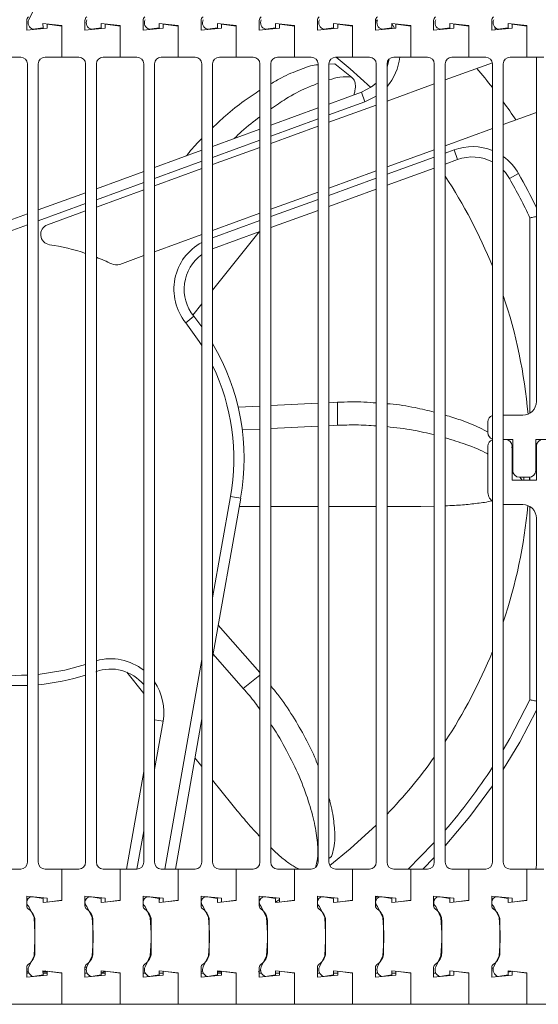
# Model space of a CAD drawing. Units: millimetres. Extents: x 83 to 321, y 109 to 220.
# Drawn here: x 173 to 212, y 109 to 182 of the extents above; entities that cross this region are included whole.
import ezdxf

# ---------------------------------------------------------------- set-up
doc = ezdxf.new("R2010")
doc.units = ezdxf.units.MM
doc.styles.add('SLDTEXTSTYLE0', font='TXT', dxfattribs={"width": 0.75})
doc.dimstyles.new('SLDDIMSTYLE1', dxfattribs={"dimtxt": 3.5, "dimasz": 3.302, "dimexe": 0, "dimexo": 0.0625, "dimgap": 0.875, "dimtad": 1, "dimdec": 0, "dimrnd": 1e-09, "dimzin": 12, "dimdsep": 46, "dimtxsty": 'SLDTEXTSTYLE0', "dimsah": 1, "dimcen": 0.09, "dimadec": 0, "dimazin": 3, "dimtfac": 1, "dimtdec": 0, "dimtofl": 0, "dimtmove": 0, "dimatfit": 3, "dimfxl": 0, "dimfrac": 2, "dimtolj": 1, "dimtzin": 12, "dimarcsym": 0})

# ---------------------------------------------------------------- blocks, each defined once
blk = doc.blocks.new('_D_4')
at = {"color": 7, "linetype": 'Continuous', "lineweight": 0}
for p, q in [((135.913, 179.99), (135.913, 196.27)), ((290.413, 179.99), (290.413, 196.27)), ((135.913, 195.27), (290.413, 195.27))]:
    blk.add_line(p, q, dxfattribs=at)
for points in [[(135.913, 195.27), (139.215, 194.762), (139.215, 195.778)], [(290.413, 195.27), (287.111, 195.778), (287.111, 194.762)]]:
    blk.add_solid(points, dxfattribs=at)
at = {"color": 7, "linetype": 'Continuous', "lineweight": 0, "insert": (205.418, 199.781, -63.646), "char_height": 3.5, "attachment_point": 1, "style": 'SLDTEXTSTYLE0'}
blk.add_mtext('154', dxfattribs=at)

msp = doc.modelspace()

# ---------------------------------------------------------------- linework, layer by layer
at = {"color": 7, "linetype": 'Continuous', "lineweight": 15}
for p, q in [((174.164, 182.261), (174.551, 183.072)), ((174.013, 181.49), (174.013, 182.211)), ((176.613, 181.822), (175.213, 181.972)), ((175.213, 181.972), (175.215, 181.659)), ((175.513, 181.64), (175.513, 181.94)), ((175.513, 181.94), (176.613, 181.79)), ((178.313, 181.49), (178.313, 182.211)), ((180.913, 181.822), (179.513, 181.972)), ((179.513, 181.972), (179.515, 181.659)), ((179.813, 181.64), (179.813, 181.94)), ((179.813, 181.94), (180.913, 181.79)), ((182.613, 181.49), (182.613, 182.211)), ((185.213, 181.822), (183.813, 181.972)), ((183.813, 181.972), (183.815, 181.659)), ((184.113, 181.64), (184.113, 181.94)), ((184.113, 181.94), (185.213, 181.79)), ((186.913, 181.49), (186.913, 182.211)), ((189.513, 181.822), (188.113, 181.972)), ((188.113, 181.972), (188.115, 181.659)), ((188.413, 181.64), (188.413, 181.94)), ((188.413, 181.94), (189.513, 181.79)), ((191.213, 181.49), (191.213, 182.211)), ((192.413, 181.972), (192.415, 181.659)), ((193.813, 181.822), (192.413, 181.972)), ((192.713, 181.64), (192.713, 181.94)), ((192.713, 181.94), (193.813, 181.79)), ((195.513, 181.49), (195.513, 182.211)), ((198.113, 181.822), (196.713, 181.972)), ((196.713, 181.972), (196.715, 181.659)), ((197.013, 181.64), (197.013, 181.94)), ((197.013, 181.94), (198.113, 181.79)), ((199.813, 181.49), (199.813, 182.211)), ((199.924, 182.139), (199.815, 182.243)), ((202.413, 181.822), (201.013, 181.972)), ((201.013, 181.972), (201.015, 181.659)), ((201.313, 181.64), (201.313, 181.94)), ((201.313, 181.94), (202.413, 181.79)), ((204.113, 181.49), (204.113, 182.211)), ((206.713, 181.822), (205.313, 181.972)), ((205.313, 181.972), (205.315, 181.659)), ((205.613, 181.64), (205.613, 181.94)), ((205.613, 181.94), (206.713, 181.79)), ((208.413, 181.49), (208.413, 182.211)), ((211.013, 181.822), (209.613, 181.972)), ((209.613, 181.972), (209.615, 181.659)), ((209.913, 181.64), (209.913, 181.94)), ((209.913, 181.94), (211.013, 181.79)), ((174.013, 181.49), (175.513, 181.64)), ((175.215, 181.659), (174.472, 181.555)), ((176.613, 179.49), (176.613, 181.822)), ((176.613, 181.79), (176.613, 179.49)), ((178.313, 181.49), (179.813, 181.64)), ((179.515, 181.659), (178.772, 181.555)), ((180.913, 179.49), (180.913, 181.822)), ((180.913, 181.79), (180.913, 179.49)), ((182.613, 181.49), (184.113, 181.64)), ((183.815, 181.659), (183.072, 181.555)), ((185.213, 179.49), (185.213, 181.822)), ((185.213, 181.79), (185.213, 179.49)), ((186.913, 181.49), (188.413, 181.64)), ((188.115, 181.659), (187.372, 181.555)), ((189.513, 179.49), (189.513, 181.822)), ((189.513, 181.79), (189.513, 179.49)), ((191.213, 181.49), (192.713, 181.64)), ((192.415, 181.659), (191.672, 181.555)), ((193.813, 179.49), (193.813, 181.822)), ((193.813, 181.79), (193.813, 179.49)), ((195.513, 181.49), (197.013, 181.64)), ((196.715, 181.659), (195.972, 181.555)), ((198.113, 179.49), (198.113, 181.822)), ((198.113, 181.79), (198.113, 179.49)), ((199.813, 181.49), (201.313, 181.64)), ((201.015, 181.659), (200.272, 181.555)), ((202.413, 179.49), (202.413, 181.822)), ((202.413, 181.79), (202.413, 179.49)), ((204.113, 181.49), (205.613, 181.64)), ((205.315, 181.659), (204.572, 181.555)), ((206.713, 179.49), (206.713, 181.822)), ((206.713, 181.79), (206.713, 179.49)), ((208.413, 181.49), (209.913, 181.64)), ((208.652, 181.694), (208.667, 181.515)), ((209.615, 181.659), (208.872, 181.555)), ((211.013, 179.49), (211.013, 181.822)), ((211.013, 181.79), (211.013, 179.49)), ((173.563, 179.49), (172.313, 179.49)), ((176.613, 179.49), (175.363, 179.49)), ((177.863, 179.49), (176.613, 179.49)), ((180.913, 179.49), (179.663, 179.49)), ((182.163, 179.49), (180.913, 179.49)), ((185.213, 179.49), (183.963, 179.49)), ((186.463, 179.49), (185.213, 179.49)), ((189.513, 179.49), (188.263, 179.49)), ((190.763, 179.49), (189.513, 179.49)), ((193.813, 179.49), (192.563, 179.49)), ((195.063, 179.49), (193.813, 179.49)), ((198.113, 179.49), (196.863, 179.49)), ((199.363, 179.49), (198.113, 179.49)), ((200.663, 178.789), (200.813, 179.347)), ((202.413, 179.49), (201.163, 179.49)), ((203.663, 179.49), (202.413, 179.49)), ((208.455, 179.078), (204.963, 177.807)), ((206.713, 179.49), (205.463, 179.49)), ((207.963, 179.49), (206.713, 179.49)), ((211.013, 179.49), (209.763, 179.49)), ((212.263, 179.49), (211.013, 179.49)), ((211.713, 179.49), (211.713, 154.04)), ((174.063, 178.99), (174.063, 119.99)), ((174.863, 178.99), (174.863, 119.99)), ((178.363, 178.99), (178.363, 119.99)), ((179.163, 178.99), (179.163, 119.99)), ((182.663, 178.99), (182.663, 119.99)), ((183.463, 178.99), (183.463, 119.99)), ((186.963, 178.99), (186.963, 119.99)), ((187.763, 178.99), (187.763, 119.99)), ((191.263, 178.99), (191.263, 119.99)), ((192.063, 178.99), (192.063, 119.99)), ((195.563, 178.99), (195.563, 119.99)), ((196.363, 178.975), (196.808, 178.999)), ((196.363, 178.99), (196.363, 119.99)), ((198.046, 178.011), (196.808, 178.999)), ((199.863, 178.99), (199.863, 119.99)), ((200.663, 178.99), (200.663, 119.99)), ((204.163, 178.99), (204.163, 119.99)), ((204.963, 178.99), (204.963, 119.99)), ((208.463, 178.99), (208.463, 119.99)), ((209.263, 178.99), (209.263, 119.99)), ((196.363, 176.028), (198.77, 176.905)), ((199.031, 176.189), (198.77, 176.905)), ((204.163, 177.516), (200.663, 176.242)), ((192.063, 174.463), (195.563, 175.737)), ((199.863, 175.951), (196.363, 174.677)), ((209.263, 174.507), (211.713, 175.398)), ((187.763, 172.898), (191.263, 174.172)), ((195.563, 174.386), (192.063, 173.112)), ((204.963, 172.942), (208.463, 174.216)), ((183.463, 171.333), (186.963, 172.607)), ((191.263, 172.821), (187.763, 171.547)), ((200.663, 171.377), (204.163, 172.65)), ((205.626, 172.643), (205.887, 171.926)), ((205.887, 171.926), (204.963, 171.59)), ((179.163, 169.768), (182.663, 171.042)), ((186.963, 171.256), (183.463, 169.982)), ((196.363, 169.812), (199.863, 171.085)), ((204.163, 171.299), (200.663, 170.025)), ((210.395, 170.89), (209.733, 170.513)), ((182.663, 169.691), (179.163, 168.417)), ((199.863, 169.734), (196.363, 168.46)), ((174.863, 168.203), (178.363, 169.477)), ((192.063, 168.246), (195.563, 169.52)), ((178.363, 168.125), (175.546, 167.1)), ((195.563, 168.169), (192.063, 166.895)), ((170.563, 166.638), (174.063, 167.912)), ((187.763, 166.681), (191.263, 167.955)), ((211.237, 153.188), (211.237, 167.61)), ((183.463, 165.116), (186.963, 166.39)), ((191.263, 166.604), (187.763, 165.33)), ((191.2, 166.581), (187.763, 162.271)), ((180.888, 164.179), (182.663, 164.825)), ((186.963, 161.268), (186.296, 160.431)), ((185.771, 159.865), (186.364, 160.344)), ((186.364, 160.344), (186.963, 159.556)), ((189.651, 153.62), (191.263, 153.7)), ((192.063, 153.739), (195.563, 153.911)), ((196.363, 153.951), (197.007, 153.983)), ((197.007, 152.282), (197.007, 153.983)), ((210.713, 153.04), (209.263, 153.04)), ((195.563, 152.213), (192.063, 152.046)), ((197.007, 152.282), (196.363, 152.252)), ((208.113, 152.54), (208.113, 151.74)), ((191.263, 152.008), (189.954, 151.945)), ((208.113, 150.74), (208.113, 147.42)), ((209.263, 151.24), (209.963, 151.24)), ((209.412, 151.24), (209.263, 151.24)), ((209.861, 150.697), (209.963, 150.582)), ((209.912, 148.217), (209.912, 150.74)), ((209.963, 151.24), (209.963, 148.94)), ((211.663, 148.94), (211.663, 151.24)), ((211.663, 151.24), (212.763, 151.24)), ((211.712, 150.74), (211.712, 148.217)), ((211.712, 148.217), (209.912, 148.217)), ((210.463, 148.44), (211.163, 148.44)), ((210.672, 148.217), (210.494, 148.44)), ((210.792, 148.217), (210.792, 148.44)), ((211.204, 148.217), (211.212, 148.442)), ((211.237, 148.217), (211.237, 148.445)), ((189.086, 147.026), (189.837, 146.893)), ((189.837, 146.893), (187.763, 135.132)), ((191.263, 146.291), (189.731, 146.291)), ((195.563, 146.291), (192.063, 146.291)), ((199.863, 146.291), (196.363, 146.291)), ((203.172, 146.291), (200.663, 146.291)), ((203.172, 146.291), (204.163, 146.305)), ((209.263, 146.42), (210.713, 146.42)), ((211.237, 131.998), (211.237, 146.272)), ((211.713, 145.42), (211.713, 119.79)), ((188.181, 137.501), (191.263, 134.004)), ((190.029, 132.836), (187.804, 135.367)), ((182.663, 132.463), (181.41, 134.035)), ((186.963, 130.595), (185.005, 119.49)), ((186.963, 127.071), (186.454, 127.709)), ((181.394, 119.49), (182.663, 126.687)), ((189.189, 124.28), (187.763, 126.068)), ((196.363, 120.255), (196.565, 120.416)), ((172.313, 119.49), (173.563, 119.49)), ((175.363, 119.49), (176.613, 119.49)), ((176.613, 119.49), (176.613, 117.19)), ((176.613, 117.158), (176.613, 119.49)), ((176.613, 119.49), (177.863, 119.49)), ((179.663, 119.49), (180.913, 119.49)), ((180.913, 119.49), (180.913, 117.19)), ((180.913, 117.158), (180.913, 119.49)), ((180.913, 119.49), (182.163, 119.49)), ((183.963, 119.49), (185.213, 119.49)), ((185.213, 117.158), (185.213, 119.49)), ((185.213, 119.49), (186.463, 119.49)), ((185.213, 119.49), (185.213, 117.19)), ((188.263, 119.49), (189.513, 119.49)), ((189.513, 119.49), (189.513, 117.19)), ((189.513, 117.158), (189.513, 119.49)), ((189.513, 119.49), (190.763, 119.49)), ((192.563, 119.49), (193.813, 119.49)), ((193.813, 117.158), (193.813, 119.49)), ((193.813, 119.49), (195.063, 119.49)), ((193.813, 119.49), (193.813, 117.19)), ((196.863, 119.49), (198.113, 119.49)), ((198.113, 117.158), (198.113, 119.49)), ((198.113, 119.49), (199.363, 119.49)), ((198.113, 119.49), (198.113, 117.19)), ((201.163, 119.49), (202.413, 119.49)), ((202.413, 117.158), (202.413, 119.49)), ((202.413, 119.49), (203.663, 119.49)), ((202.413, 119.49), (202.413, 117.19)), ((205.463, 119.49), (206.713, 119.49)), ((206.713, 117.158), (206.713, 119.49)), ((206.713, 119.49), (207.963, 119.49)), ((206.713, 119.49), (206.713, 117.19)), ((209.763, 119.49), (211.013, 119.49)), ((211.013, 117.158), (211.013, 119.49)), ((211.013, 119.49), (212.263, 119.49)), ((211.013, 119.49), (211.013, 117.19)), ((175.513, 117.34), (174.013, 117.49)), ((174.013, 116.769), (174.013, 117.49)), ((174.472, 117.425), (175.215, 117.32)), ((175.215, 117.32), (175.215, 117.008)), ((175.513, 117.04), (175.513, 117.34)), ((176.613, 117.19), (175.513, 117.04)), ((179.813, 117.34), (178.313, 117.49)), ((178.313, 116.769), (178.313, 117.49)), ((178.772, 117.425), (179.515, 117.32)), ((179.515, 117.32), (179.515, 117.008)), ((179.813, 117.04), (179.813, 117.34)), ((180.913, 117.19), (179.813, 117.04)), ((184.113, 117.34), (182.613, 117.49)), ((182.613, 116.769), (182.613, 117.49)), ((183.072, 117.425), (183.815, 117.32)), ((183.815, 117.32), (183.815, 117.008)), ((184.113, 117.04), (184.113, 117.34)), ((185.213, 117.19), (184.113, 117.04)), ((188.413, 117.34), (186.913, 117.49)), ((186.913, 116.769), (186.913, 117.49)), ((187.372, 117.425), (188.115, 117.32)), ((188.115, 117.32), (188.115, 117.008)), ((188.413, 117.04), (188.413, 117.34)), ((189.513, 117.19), (188.413, 117.04)), ((192.713, 117.34), (191.213, 117.49)), ((191.213, 116.769), (191.213, 117.49)), ((191.672, 117.425), (192.415, 117.32)), ((192.415, 117.32), (192.415, 117.008)), ((192.415, 117.051), (192.713, 117.226)), ((192.713, 117.04), (192.713, 117.34)), ((193.813, 117.19), (192.713, 117.04)), ((197.013, 117.34), (195.513, 117.49)), ((195.513, 116.769), (195.513, 117.49)), ((195.972, 117.425), (196.715, 117.32)), ((196.715, 117.32), (196.715, 117.008)), ((197.013, 117.04), (197.013, 117.34)), ((198.113, 117.19), (197.013, 117.04)), ((201.313, 117.34), (199.813, 117.49)), ((199.813, 116.769), (199.813, 117.49)), ((199.813, 117.359), (199.955, 117.476)), ((200.272, 117.425), (201.015, 117.32)), ((201.015, 117.32), (201.015, 117.008)), ((201.313, 117.04), (201.313, 117.34)), ((202.413, 117.19), (201.313, 117.04)), ((205.613, 117.34), (204.113, 117.49)), ((204.113, 116.769), (204.113, 117.49)), ((204.572, 117.425), (205.315, 117.32)), ((205.315, 117.32), (205.315, 117.008)), ((205.613, 117.04), (205.613, 117.34)), ((206.713, 117.19), (205.613, 117.04)), ((209.913, 117.34), (208.413, 117.49)), ((208.413, 116.769), (208.413, 117.49)), ((208.703, 117.461), (208.714, 117.416)), ((208.872, 117.425), (209.615, 117.32)), ((209.615, 117.32), (209.615, 117.008)), ((209.913, 117.04), (209.913, 117.34)), ((211.013, 117.19), (209.913, 117.04)), ((174.551, 115.908), (174.164, 116.718)), ((175.215, 117.008), (176.613, 117.158)), ((178.851, 115.908), (178.464, 116.718)), ((179.515, 117.008), (180.913, 117.158)), ((183.151, 115.908), (182.764, 116.718)), ((183.815, 117.008), (185.213, 117.158)), ((184.584, 117.104), (184.582, 117.09)), ((187.451, 115.908), (187.064, 116.718)), ((188.115, 117.008), (189.513, 117.158)), ((191.751, 115.908), (191.364, 116.718)), ((192.415, 117.008), (193.813, 117.158)), ((196.051, 115.908), (195.664, 116.718)), ((196.715, 117.008), (198.113, 117.158)), ((200.351, 115.908), (199.964, 116.718)), ((201.015, 117.008), (202.413, 117.158)), ((204.651, 115.908), (204.264, 116.718)), ((205.315, 117.008), (206.713, 117.158)), ((208.616, 116.61), (208.473, 116.589)), ((208.951, 115.908), (208.564, 116.718)), ((209.615, 117.008), (211.013, 117.158)), ((174.551, 115.908), (174.622, 114.766)), ((178.851, 115.908), (178.922, 114.766)), ((183.151, 115.908), (183.222, 114.766)), ((187.451, 115.908), (187.522, 114.766)), ((191.751, 115.908), (191.822, 114.766)), ((196.051, 115.908), (196.122, 114.766)), ((200.351, 115.908), (200.422, 114.766)), ((204.651, 115.908), (204.722, 114.766)), ((208.951, 115.908), (209.022, 114.766)), ((174.613, 113.306), (174.613, 115.673)), ((178.913, 113.306), (178.913, 115.673)), ((183.213, 113.306), (183.213, 115.673)), ((187.513, 113.306), (187.513, 115.673)), ((191.813, 113.306), (191.813, 115.673)), ((196.113, 113.306), (196.113, 115.673)), ((200.413, 113.306), (200.413, 115.673)), ((204.713, 113.306), (204.713, 115.673)), ((209.013, 113.306), (209.013, 115.673)), ((174.622, 114.766), (174.622, 114.213)), ((178.922, 114.766), (178.922, 114.213)), ((183.222, 114.766), (183.222, 114.213)), ((187.522, 114.766), (187.522, 114.213)), ((191.822, 114.766), (191.822, 114.213)), ((196.122, 114.766), (196.122, 114.213)), ((200.422, 114.766), (200.422, 114.213)), ((204.722, 114.766), (204.722, 114.213)), ((209.022, 114.766), (209.022, 114.213)), ((174.551, 113.072), (174.622, 114.213)), ((178.851, 113.072), (178.922, 114.213)), ((183.151, 113.072), (183.222, 114.213)), ((187.451, 113.072), (187.522, 114.213)), ((191.751, 113.072), (191.822, 114.213)), ((196.051, 113.072), (196.122, 114.213)), ((200.351, 113.072), (200.422, 114.213)), ((204.651, 113.072), (204.722, 114.213)), ((208.951, 113.072), (209.022, 114.213)), ((174.164, 112.261), (174.551, 113.072)), ((178.464, 112.261), (178.851, 113.072)), ((182.764, 112.261), (183.151, 113.072)), ((187.064, 112.261), (187.451, 113.072)), ((191.364, 112.261), (191.751, 113.072)), ((195.664, 112.261), (196.051, 113.072)), ((199.964, 112.261), (200.351, 113.072)), ((204.264, 112.261), (204.651, 113.072)), ((208.564, 112.261), (208.951, 113.072)), ((174.013, 111.49), (174.013, 112.211)), ((178.313, 112.224), (178.456, 112.243)), ((178.313, 111.49), (178.313, 112.211)), ((182.613, 111.49), (182.613, 112.211)), ((186.913, 111.49), (186.913, 112.211)), ((191.213, 111.49), (191.213, 112.211)), ((195.513, 111.49), (195.513, 112.211)), ((199.813, 111.49), (199.813, 112.211)), ((204.113, 111.49), (204.113, 112.211)), ((208.413, 111.49), (208.413, 112.211)), ((208.524, 112.137), (208.413, 112.201)), ((174.013, 111.901), (174.134, 111.903)), ((174.013, 111.895), (174.136, 111.895)), ((174.181, 111.79), (174.013, 111.79)), ((174.013, 111.49), (175.513, 111.64)), ((175.215, 111.659), (174.472, 111.555)), ((176.613, 111.822), (175.213, 111.972)), ((175.215, 111.659), (175.213, 111.972)), ((175.213, 111.942), (175.402, 111.952)), ((175.213, 111.895), (175.513, 111.895)), ((175.513, 111.79), (175.214, 111.79)), ((175.513, 111.64), (175.513, 111.94)), ((175.513, 111.94), (176.613, 111.79)), ((175.843, 111.895), (175.933, 111.895)), ((176.613, 109.49), (176.613, 111.822)), ((176.613, 109.49), (176.613, 111.79)), ((178.313, 112.032), (178.415, 112.065)), ((178.481, 111.79), (178.313, 111.79)), ((178.313, 111.49), (179.813, 111.64)), ((179.515, 111.659), (178.772, 111.555)), ((180.913, 111.822), (179.513, 111.972)), ((179.515, 111.659), (179.513, 111.972)), ((179.813, 111.79), (179.514, 111.79)), ((179.813, 111.64), (179.813, 111.94)), ((179.813, 111.94), (180.913, 111.79)), ((180.913, 109.49), (180.913, 111.822)), ((180.913, 109.49), (180.913, 111.79)), ((182.781, 111.79), (182.613, 111.79)), ((182.613, 111.49), (184.113, 111.64)), ((183.815, 111.659), (183.072, 111.555)), ((185.213, 111.822), (183.813, 111.972)), ((183.815, 111.659), (183.813, 111.972)), ((184.113, 111.79), (183.814, 111.79)), ((184.113, 111.64), (184.113, 111.94)), ((184.113, 111.94), (185.213, 111.79)), ((185.213, 109.49), (185.213, 111.822)), ((185.213, 109.49), (185.213, 111.79)), ((186.913, 111.94), (187.029, 111.923)), ((187.081, 111.79), (186.913, 111.79)), ((186.913, 111.49), (188.413, 111.64)), ((188.115, 111.659), (187.372, 111.555)), ((188.115, 111.659), (188.113, 111.972)), ((189.513, 111.822), (188.113, 111.972)), ((188.113, 111.895), (188.413, 111.895)), ((188.413, 111.79), (188.114, 111.79)), ((188.413, 111.64), (188.413, 111.94)), ((188.413, 111.94), (189.513, 111.79)), ((188.743, 111.895), (188.833, 111.895)), ((189.513, 109.49), (189.513, 111.822)), ((189.513, 109.49), (189.513, 111.79)), ((191.133, 111.895), (191.318, 111.982)), ((191.381, 111.79), (191.213, 111.79)), ((191.213, 111.49), (192.713, 111.64)), ((192.415, 111.659), (191.672, 111.555)), ((193.813, 111.822), (192.413, 111.972)), ((192.415, 111.659), (192.413, 111.972)), ((192.713, 111.79), (192.414, 111.79)), ((192.713, 111.64), (192.713, 111.94)), ((192.713, 111.94), (193.813, 111.79)), ((193.813, 109.49), (193.813, 111.822)), ((193.813, 109.49), (193.813, 111.79)), ((195.681, 111.79), (195.513, 111.79)), ((195.513, 111.49), (197.013, 111.64)), ((196.715, 111.659), (195.972, 111.555)), ((198.113, 111.822), (196.713, 111.972)), ((196.715, 111.659), (196.713, 111.972)), ((197.013, 111.79), (196.714, 111.79)), ((197.013, 111.64), (197.013, 111.94)), ((197.013, 111.94), (198.113, 111.79)), ((198.113, 109.49), (198.113, 111.822)), ((198.113, 109.49), (198.113, 111.79)), ((199.981, 111.79), (199.813, 111.79)), ((199.813, 111.49), (201.313, 111.64)), ((201.015, 111.659), (200.272, 111.555)), ((202.413, 111.822), (201.013, 111.972)), ((201.015, 111.659), (201.013, 111.972)), ((201.313, 111.79), (201.014, 111.79)), ((201.313, 111.64), (201.313, 111.94)), ((201.313, 111.94), (202.413, 111.79)), ((202.413, 109.49), (202.413, 111.822)), ((202.413, 109.49), (202.413, 111.79)), ((204.213, 111.79), (204.113, 111.79)), ((204.113, 111.49), (205.613, 111.64)), ((204.28, 111.792), (204.213, 111.79)), ((205.315, 111.659), (204.572, 111.555)), ((206.713, 111.822), (205.313, 111.972)), ((205.315, 111.659), (205.313, 111.972)), ((205.613, 111.64), (205.613, 111.94)), ((205.613, 111.94), (206.713, 111.79)), ((206.713, 109.49), (206.713, 111.822)), ((206.713, 109.49), (206.713, 111.79)), ((208.413, 111.49), (209.913, 111.64)), ((209.615, 111.659), (208.872, 111.555)), ((209.615, 111.659), (209.613, 111.972)), ((211.013, 111.822), (209.613, 111.972)), ((209.913, 111.64), (209.913, 111.94)), ((209.913, 111.94), (211.013, 111.79)), ((211.013, 109.49), (211.013, 111.822)), ((211.013, 109.49), (211.013, 111.79)), ((172.313, 109.49), (176.613, 109.49)), ((176.613, 109.49), (180.913, 109.49)), ((180.913, 109.49), (185.213, 109.49)), ((185.213, 109.49), (189.513, 109.49)), ((189.513, 109.49), (193.813, 109.49)), ((193.813, 109.49), (198.113, 109.49)), ((198.113, 109.49), (202.413, 109.49)), ((202.413, 109.49), (206.713, 109.49)), ((206.713, 109.49), (211.013, 109.49)), ((211.013, 109.49), (215.313, 109.49))]:
    msp.add_line(p, q, dxfattribs=at)
at = {"color": 8, "linetype": 'Continuous', "lineweight": 15}
for p, q in [((201.026, 181.971), (201.215, 181.63)), ((199.031, 176.189), (196.363, 175.218)), ((199.863, 176.609), (199.031, 176.189)), ((195.563, 174.926), (192.063, 173.652)), ((191.263, 173.361), (187.763, 172.087)), ((204.963, 172.401), (205.626, 172.643)), ((186.963, 171.796), (183.463, 170.522)), ((200.663, 170.836), (204.163, 172.11)), ((196.363, 169.271), (199.863, 170.545)), ((182.663, 170.231), (179.163, 168.957)), ((192.063, 167.706), (195.563, 168.98)), ((178.363, 168.666), (174.863, 167.392)), ((187.763, 166.141), (191.263, 167.415)), ((174.063, 167.101), (170.563, 165.827)), ((187.763, 139.52), (189.086, 147.026)), ((184.231, 119.49), (186.963, 134.983)), ((190.029, 132.836), (191.263, 133.82)), ((183.463, 130.52), (184.093, 130.409)), ((184.093, 130.409), (183.463, 126.836)), ((182.663, 122.299), (182.168, 119.49)), ((204.163, 120.347), (203.321, 119.49)), ((183.815, 117.131), (183.856, 117.365)), ((179.783, 111.943), (179.514, 111.755))]:
    msp.add_line(p, q, dxfattribs=at)
at = {"color": 7, "linetype": 'Continuous', "lineweight": 15, "flags": 128}
for points in [[(199.467, 177.261), (197.948, 178.631), (196.905, 179.49)], [(198.77, 176.905), (199.511, 177.291), (199.863, 177.578)], [(209.733, 170.513), (209.417, 170.97), (209.263, 171.142)], [(209.263, 128.291), (209.756, 129.137), (211.237, 131.998)], [(196.427, 119.745), (197.948, 120.978), (199.863, 122.73)], [(202.227, 119.49), (204.06, 121.35), (204.163, 121.461)], [(211.713, 119.79), (211.694, 119.595), (211.667, 119.49)], [(209.913, 111.928), (209.731, 111.901), (209.613, 111.892)]]:
    msp.add_lwpolyline(points, dxfattribs=at)
at = {"color": 8, "linetype": 'Continuous', "lineweight": 15, "flags": 128}
for points in [[(186.963, 158.179), (186.773, 158.481), (185.771, 159.865)], [(174.863, 133.876), (176.841, 134.193), (178.363, 134.615)], [(211.713, 131.226), (210.484, 128.876), (209.263, 126.843)], [(208.463, 125.636), (206.79, 123.368), (204.963, 121.207)]]:
    msp.add_lwpolyline(points, dxfattribs=at)
at = {"color": 7, "linetype": 'Continuous', "lineweight": 15}
for centre, radius, start, end in [((174.313, 182.211), 0.3, 122.57897, 180), ((174.625, 182.042), 0.511, 154.49651, 252.55109), ((178.613, 182.211), 0.3, 122.57897, 180), ((178.925, 182.042), 0.511, 154.49651, 252.55109), ((182.913, 182.211), 0.3, 122.57897, 180), ((183.225, 182.042), 0.511, 154.49651, 252.55109), ((187.213, 182.211), 0.3, 122.57897, 180), ((187.525, 182.042), 0.511, 154.49651, 252.55109), ((191.513, 182.211), 0.3, 122.57897, 180), ((191.825, 182.042), 0.511, 154.49651, 252.55109), ((195.813, 182.211), 0.3, 122.57897, 180), ((196.125, 182.042), 0.511, 154.49651, 252.55109), ((200.113, 182.211), 0.3, 122.57897, 180), ((200.425, 182.042), 0.511, 154.49651, 252.55109), ((204.413, 182.211), 0.3, 122.57897, 180), ((204.725, 182.042), 0.511, 154.49651, 252.55109), ((208.713, 182.211), 0.3, 122.57897, 180), ((209.025, 182.042), 0.511, 154.49651, 252.55109), ((173.563, 178.99), 0.5, 0, 90), ((175.363, 178.99), 0.5, 90, 180), ((177.863, 178.99), 0.5, 0, 90), ((179.663, 178.99), 0.5, 90, 180), ((182.163, 178.99), 0.5, 0, 90), ((183.963, 178.99), 0.5, 90, 180), ((186.463, 178.99), 0.5, 0, 90), ((188.263, 178.99), 0.5, 90, 180), ((190.763, 178.99), 0.5, 0, 90), ((192.563, 178.99), 0.5, 90, 180), ((195.063, 178.99), 0.5, 0, 90), ((196.863, 178.99), 0.5, 90, 180), ((199.363, 178.99), 0.5, 0, 90), ((201.163, 178.99), 0.5, 90, 180), ((203.663, 178.99), 0.5, 0, 90), ((205.463, 178.99), 0.5, 90, 180), ((207.963, 178.99), 0.5, 0, 90), ((209.763, 178.99), 0.5, 90, 180), ((173.327, 149.804), 44.577, 37.98258, 40.33927), ((173.327, 149.804), 44.577, 34.18268, 36.27908), ((206.973, 168.943), 3.175, 62.01071, 110), ((173.327, 149.804), 37.909, 22.05471, 33.43613), ((173.327, 149.804), 41.883, 25.15917, 29.63262), ((175.806, 166.384), 0.762, 110, 261.49649), ((173.327, 149.804), 16.002, 71.65854, 81.49649), ((173.327, 149.804), 16.002, 64.18439, 68.61253), ((188.833, 162.34), 3.175, 126.07683, 218.95593), ((180.628, 164.895), 0.762, 244.18439, 290), ((173.327, 149.804), 37.91, 5.00934, 18.5712), ((173.327, 149.804), 16.764, 350, 30.55955), ((210.713, 154.04), 1, 270, 0), ((208.613, 152.54), 0.5, 107.4576, 180), ((208.613, 151.74), 0.5, 180, 252.5424), ((208.613, 150.74), 0.5, 107.4576, 180), ((209.412, 150.74), 0.5, 360, 90), ((212.212, 150.74), 0.5, 90, 180), ((210.463, 148.94), 0.5, 180, 270), ((211.163, 148.94), 0.5, 270, 0), ((209.113, 147.42), 1, 180, 229.4584), ((173.327, 149.804), 37.91, 341.4288, 354.77242), ((210.713, 145.42), 1, 360, 90), ((173.327, 149.804), 37.91, 326.56387, 337.94529), ((180.216, 131.093), 3.175, 39.58153, 110.21092), ((173.327, 149.804), 16.764, 260.50817, 272.51459), ((173.327, 149.804), 16.764, 275.25538, 287.48018), ((173.327, 149.804), 37.91, 316.1431, 324.42924), ((173.327, 149.804), 41.883, 319.05436, 327.02393), ((173.563, 119.99), 0.5, 270, 0), ((175.363, 119.99), 0.5, 180, 270), ((177.863, 119.99), 0.5, 270, 0), ((179.663, 119.99), 0.5, 180, 270), ((182.163, 119.99), 0.5, 270, 0), ((183.963, 119.99), 0.5, 180, 270), ((186.463, 119.99), 0.5, 270, 0), ((188.263, 119.99), 0.5, 180, 270), ((190.763, 119.99), 0.5, 270, 0), ((192.563, 119.99), 0.5, 180, 270), ((195.063, 119.99), 0.5, 270, 0), ((196.863, 119.99), 0.5, 180, 270), ((199.363, 119.99), 0.5, 270, 0), ((201.163, 119.99), 0.5, 180, 270), ((203.663, 119.99), 0.5, 270, 0), ((205.463, 119.99), 0.5, 180, 270), ((207.963, 119.99), 0.5, 270, 0), ((209.763, 119.99), 0.5, 180, 270), ((174.416, 117.029), 0.4, 81.9762, 230.9762), ((178.716, 117.029), 0.4, 81.9762, 230.9762), ((183.016, 117.029), 0.4, 81.9762, 230.9762), ((187.316, 117.029), 0.4, 81.9762, 230.9762), ((191.616, 117.029), 0.4, 81.9762, 230.9762), ((195.916, 117.029), 0.4, 81.9762, 230.9762), ((200.216, 117.029), 0.4, 81.9762, 230.9762), ((204.516, 117.029), 0.4, 81.9762, 230.9762), ((208.816, 117.029), 0.4, 81.9762, 230.9762), ((174.313, 116.769), 0.3, 180, 237.42103), ((173.613, 115.673), 1, 0, 57.42103), ((178.613, 116.769), 0.3, 180, 237.42103), ((177.913, 115.673), 1, 0, 57.42103), ((182.913, 116.769), 0.3, 180, 237.42103), ((182.213, 115.673), 1, 0, 57.42103), ((187.213, 116.769), 0.3, 180, 237.42103), ((186.513, 115.673), 1, 0, 57.42103), ((191.513, 116.769), 0.3, 180, 237.42103), ((190.813, 115.673), 1, 0, 57.42103), ((195.813, 116.769), 0.3, 180, 237.42103), ((195.113, 115.673), 1, 0, 57.42103), ((200.113, 116.769), 0.3, 180, 237.42103), ((199.413, 115.673), 1, 0, 57.42103), ((204.413, 116.769), 0.3, 180, 237.42103), ((203.713, 115.673), 1, 0, 57.42103), ((208.713, 116.769), 0.3, 180, 237.42103), ((208.013, 115.673), 1, 0, 57.42103), ((173.613, 113.306), 1, 302.57897, 0), ((177.913, 113.306), 1, 302.57897, 0), ((182.213, 113.306), 1, 302.57897, 0), ((186.513, 113.306), 1, 302.57897, 0), ((190.813, 113.306), 1, 302.57897, 0), ((195.113, 113.306), 1, 302.57897, 0), ((199.413, 113.306), 1, 302.57897, 0), ((203.713, 113.306), 1, 302.57897, 0), ((208.013, 113.306), 1, 302.57897, 0), ((174.313, 112.211), 0.3, 122.57897, 180), ((174.625, 112.042), 0.511, 154.49651, 252.55109), ((178.613, 112.211), 0.3, 122.57897, 180), ((178.925, 112.042), 0.511, 154.49651, 252.55109), ((182.913, 112.211), 0.3, 122.57897, 180), ((183.225, 112.042), 0.511, 154.49651, 252.55109), ((187.213, 112.211), 0.3, 122.57897, 180), ((187.525, 112.042), 0.511, 154.49651, 252.55109), ((191.513, 112.211), 0.3, 122.57897, 180), ((191.825, 112.042), 0.511, 154.49651, 252.55109), ((195.813, 112.211), 0.3, 122.57897, 180), ((196.125, 112.042), 0.511, 154.49651, 252.55109), ((200.113, 112.211), 0.3, 122.57897, 180), ((200.425, 112.042), 0.511, 154.49651, 252.55109), ((204.413, 112.211), 0.3, 122.57897, 180), ((204.725, 112.042), 0.511, 154.49651, 252.55109), ((208.713, 112.211), 0.3, 122.57897, 180), ((209.025, 112.042), 0.511, 154.49651, 252.55109)]:
    msp.add_arc(centre, radius, start, end, dxfattribs=at)
at = {"color": 8, "linetype": 'Continuous', "lineweight": 15}
for centre, radius, start, end in [((197.684, 179.888), 3.937, 319.15984, 354.19254), ((206.973, 168.943), 3.937, 67.76088, 110), ((206.973, 168.943), 3.937, 29.63262, 54.43168), ((173.327, 149.804), 42.645, 25.8263, 29.63262), ((188.833, 162.34), 3.937, 118.3525, 218.95593), ((173.327, 149.804), 16.002, 350, 25.56371), ((180.216, 131.093), 3.937, 51.57078, 105.51285), ((173.327, 149.804), 16.002, 260.05169, 272.63441), ((180.216, 131.093), 3.937, 350, 34.43708)]:
    msp.add_arc(centre, radius, start, end, dxfattribs=at)
at = {"color": 7, "linetype": 'Continuous', "lineweight": 15}
for points, knots in [([(192.063, 177.523), (192.332, 177.679), (193.104, 178.124), (194.224, 178.578), (195.166, 178.92), (195.512, 178.93), (195.563, 178.932)], [0, 0, 0, 0, 0.197845, 0.567263, 0.93671, 1, 1, 1, 1]), ([(198.046, 178.011), (197.778, 178.037), (197.32, 178.082), (196.644, 177.898), (196.363, 177.821)], [0, 0, 0, 0, 0.584134, 1, 1, 1, 1]), ([(198.214, 176.702), (198.244, 176.803), (198.337, 177.122), (198.329, 177.481), (198.24, 177.816), (198.111, 177.946), (198.046, 178.011)], [0, 0, 0, 0, 0.1553807, 0.4943778, 0.7453539, 1, 1, 1, 1]), ([(187.763, 174.28), (188.075, 174.577), (188.842, 175.308), (190.035, 176.246), (190.875, 176.794), (191.263, 177.047)], [0, 0, 0, 0, 0.2696, 0.662154, 1, 1, 1, 1]), ([(195.563, 177.556), (195.278, 177.449), (194.555, 177.176), (193.359, 176.549), (192.439, 175.919), (192.063, 175.662)], [0, 0, 0, 0, 0.277006, 0.704433, 1, 1, 1, 1]), ([(191.263, 175.088), (190.81, 174.749), (190.171, 174.271), (189.548, 173.66), (189.367, 173.482)], [0, 0, 0, 0, 0.709915, 1, 1, 1, 1]), ([(185.817, 172.19), (185.886, 172.28), (186.24, 172.739), (186.641, 173.148), (186.963, 173.477)], [0, 0, 0, 0, 0.1960188, 1, 1, 1, 1]), ([(211.237, 167.61), (211.245, 167.612), (211.261, 167.616), (211.389, 167.644), (211.545, 167.679), (211.668, 167.706), (211.713, 167.716)], [0, 0, 0, 0, 0.278303, 0.556502, 0.837667, 1, 1, 1, 1]), ([(197.007, 153.983), (197.659, 154.006), (198.618, 154.039), (199.561, 153.961), (199.863, 153.937)], [0, 0, 0, 0, 0.680313, 1, 1, 1, 1]), ([(200.663, 153.881), (200.737, 153.876), (201.454, 153.828), (202.654, 153.623), (203.693, 153.373), (204.163, 153.26)], [0, 0, 0, 0, 0.059487, 0.574111, 1, 1, 1, 1]), ([(204.963, 153.034), (205.346, 152.918), (206.282, 152.636), (207.355, 152.198), (207.942, 151.879), (208.141, 151.77)], [0, 0, 0, 0, 0.313569, 0.766422, 1, 1, 1, 1]), ([(199.863, 152.237), (199.369, 152.27), (198.42, 152.335), (197.465, 152.3), (197.007, 152.282)], [0, 0, 0, 0, 0.520878, 1, 1, 1, 1]), ([(204.163, 151.572), (203.647, 151.7), (202.549, 151.973), (201.317, 152.111), (200.663, 152.185)], [0, 0, 0, 0, 0.469461, 1, 1, 1, 1]), ([(208.113, 150.165), (208.1, 150.173), (207.668, 150.42), (206.636, 150.848), (205.486, 151.202), (204.963, 151.362)], [0, 0, 0, 0, 0.017207, 0.553331, 1, 1, 1, 1]), ([(204.963, 146.333), (205.198, 146.342), (205.84, 146.367), (206.825, 146.452), (207.762, 146.561), (208.247, 146.658), (208.428, 146.695)], [0, 0, 0, 0, 0.179572, 0.490188, 0.809761, 1, 1, 1, 1]), ([(191.263, 131.285), (191.146, 131.452), (190.767, 131.991), (190.331, 132.491), (190.029, 132.836)], [0, 0, 0, 0, 0.308951, 1, 1, 1, 1]), ([(192.063, 133.028), (192.24, 132.814), (192.832, 132.1), (193.709, 130.792), (194.641, 129.174), (195.258, 127.93), (195.506, 127.271), (195.563, 127.12)], [0, 0, 0, 0, 0.114702, 0.383599, 0.651906, 0.920322, 1, 1, 1, 1]), ([(211.237, 131.998), (211.245, 131.997), (211.261, 131.993), (211.389, 131.965), (211.545, 131.93), (211.668, 131.903), (211.713, 131.893)], [0, 0, 0, 0, 0.278303, 0.556502, 0.837667, 1, 1, 1, 1]), ([(195.367, 119.604), (195.429, 119.815), (195.568, 120.292), (195.546, 121.408), (195.329, 122.841), (194.882, 124.499), (194.201, 126.325), (193.282, 128.193), (192.547, 129.503), (192.095, 130.128), (192.063, 130.172)], [0, 0, 0, 0, 0.117292, 0.26484, 0.412355, 0.559839, 0.706955, 0.85398, 0.989629, 1, 1, 1, 1]), ([(196.363, 124.755), (196.389, 124.668), (196.58, 124.032), (196.739, 123.011), (196.866, 121.505), (196.679, 120.827), (196.565, 120.416)], [0, 0, 0, 0, 0.042985, 0.313032, 0.5831, 1, 1, 1, 1]), ([(189.189, 124.28), (189.319, 124.118), (189.681, 123.669), (190.222, 123.026), (190.76, 122.42), (191.088, 122.057), (191.24, 121.902), (191.263, 121.878)], [0, 0, 0, 0, 0.190183, 0.528258, 0.774248, 0.965116, 1, 1, 1, 1]), ([(192.063, 121.069), (192.16, 120.975), (192.382, 120.761), (192.713, 120.467), (193.061, 120.178), (193.396, 119.923), (193.712, 119.711), (193.955, 119.566), (194.083, 119.507), (194.121, 119.49)], [0, 0, 0, 0, 0.123884, 0.282878, 0.444096, 0.606439, 0.771078, 0.932169, 1, 1, 1, 1])]:
    msp.add_open_spline(points, degree=3, knots=knots, dxfattribs=at)

# ---------------------------------------------------------------- dimensions: what is measured, and where the dimension line sits
at = {"color": 7, "linetype": 'Continuous', "lineweight": 0}
dim = msp.add_linear_dim(base=(290.413, 195.27), p1=(135.913, 178.99), p2=(290.413, 178.99), text='154', dimstyle='SLDDIMSTYLE1', dxfattribs=at)
dim.commit()
dim.dimension.update_dxf_attribs({"geometry": '_D_4', "text_midpoint": (209.297, 195.27), "dimtype": 160})

doc.saveas('drawing.dxf')
